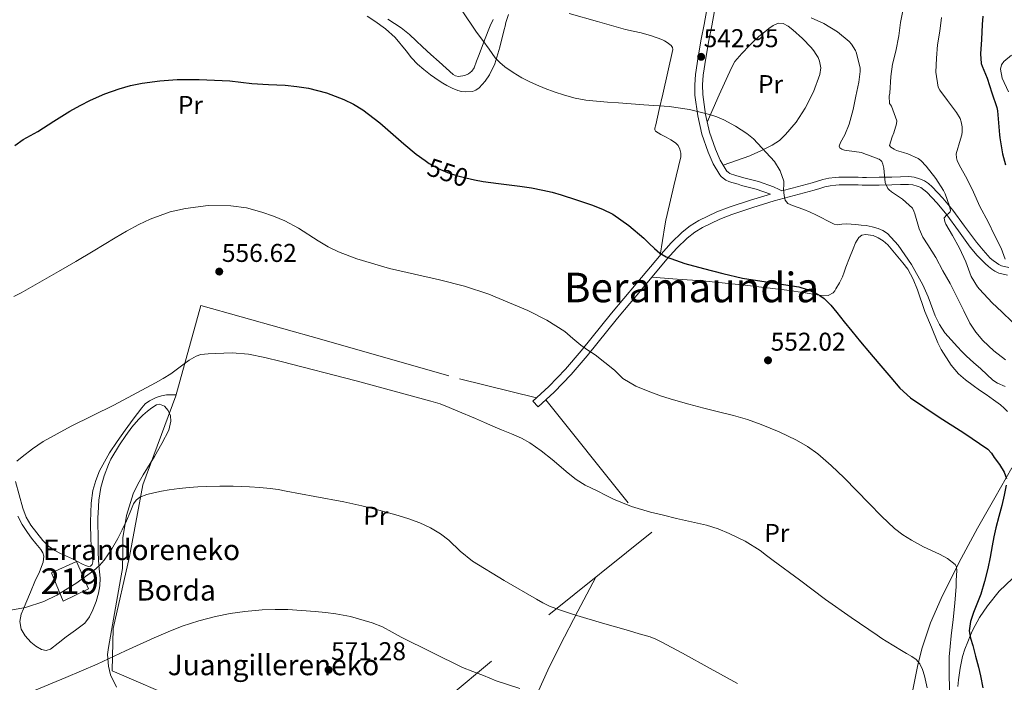
# Model space of a CAD drawing. Units: metres. Extents: x 586719 to 593584, y 4747486 to 4752202.
# Drawn here: x 589485 to 589868, y 4750660 to 4750918 of the extents above; entities that cross this region are included whole.
import ezdxf
from ezdxf.enums import TextEntityAlignment as Align

# ---------------------------------------------------------------- set-up
doc = ezdxf.new("R2010")
doc.units = ezdxf.units.M
doc.header["$MEASUREMENT"] = 0
for name, pattern in [('DGN Style 2', [85.6456, 51.38736, -34.25824]), ('DGN Style 3', [119.90384, 85.6456, -34.25824]), ('DGN Style 5', [59.95192, 25.69368, -34.25824])]:
    doc.linetypes.add(name, pattern=pattern)
for name, color, linetype, lineweight in [('Nivel 15', 7, 'Continuous', 0), ('Nivel 20', 7, 'Continuous', 0), ('Nivel 21', 7, 'Continuous', 0), ('Nivel 22', 7, 'Continuous', 0), ('Nivel 35', 7, 'Continuous', 0), ('Nivel 36', 7, 'Continuous', 0), ('Nivel 37', 7, 'Continuous', 0), ('Nivel 4', 7, 'Continuous', 0), ('Nivel 41', 7, 'Continuous', 0), ('Nivel 44', 7, 'Continuous', 0), ('Nivel 45', 7, 'Continuous', 0), ('Nivel 48', 7, 'Continuous', 0), ('Nivel 5', 7, 'Continuous', 0), ('Nivel 52', 7, 'Continuous', 0), ('Nivel 57', 7, 'Continuous', 0), ('Nivel 7', 7, 'Continuous', 0)]:
    doc.layers.add(name, color=color, linetype=linetype, lineweight=lineweight)
doc.styles.add('Style-Arial', font='txt')
doc.styles.add('Style-Arial Narrow', font='txt')
doc.styles.add('Style-Helvetica-Narrow-Oblique', font='txt')
doc.styles.add('Style-Times New Roman', font='txt')

# ---------------------------------------------------------------- blocks, each defined once
blk = doc.blocks.new('5PATER')
at = {"layer": 'Nivel 7', "linetype": 'Continuous', "lineweight": 0}
h = blk.add_hatch(color=51, dxfattribs=at)
edge = h.paths.add_edge_path()
edge.add_ellipse((0, 0), major_axis=(-1.1, -1.11), ratio=0.999422, start_angle=0, end_angle=360)

msp = doc.modelspace()

# ---------------------------------------------------------------- linework, layer by layer
at = {"layer": 'Nivel 15', "color": 51, "linetype": 'Continuous', "lineweight": 13}
msp.add_polyline3d([(589497.33, 4750702.79, 568.87), (589507.04, 4750707.2, 569.03), (589511.74, 4750696.61, 569.03), (589501.92, 4750691.75, 569.03), (589497.33, 4750702.79, 568.87)], dxfattribs=at)
at = {"layer": 'Nivel 20', "color": 7, "linetype": 'DGN Style 2', "lineweight": 0}
msp.add_polyline3d([(589689.7, 4750770.16, 557.68), (589731.04, 4750718.64, 560.31), (589668.64, 4750668.48, 568.34), (589652.11, 4750654.63, 570.29), (589646.12, 4750651.54, 571.28), (589609.71, 4750641.87, 574.02), (589603.68, 4750641.84, 574.45), (589598.08, 4750642.13, 574.39), (589582.57, 4750643.78, 574.34), (589570.51, 4750646.32, 573.84), (589548.14, 4750652.96, 573.11), (589521, 4750664.66, 570.64), (589521.31, 4750681.11, 569.35), (589527.79, 4750709.2, 566.39), (589532.96, 4750737.04, 564.42), (589545.73, 4750771.73, 561.46), (589555.45, 4750806.96, 558.37), (589602.62, 4750793.68, 558.9), (589656.11, 4750778.35, 558.28), (589686.09, 4750770.91, 557.78)], dxfattribs=at)
at = {"layer": 'Nivel 21', "color": 7, "linetype": 'Continuous', "lineweight": 0}
for points in [[(589777.19, 4750850.32, 545.16), (589771.66, 4750852.22, 545.66), (589765.95, 4750853.68, 546.08), (589764.59, 4750854.09, 546.07), (589763.23, 4750854.49, 546.02), (589762.09, 4750854.82, 546.02), (589760.94, 4750855.15, 546.02), (589759.81, 4750855.7, 545.98), (589758.77, 4750856.46, 545.94), (589758.06, 4750857.1, 545.9), (589757.46, 4750857.84, 545.86), (589754.92, 4750862.1, 545.78), (589752.91, 4750866.61, 545.67), (589750.53, 4750873.58, 544.98), (589748.86, 4750880.72, 544.23), (589747.81, 4750888.81, 543.66), (589747.71, 4750892.87, 543.38), (589748.03, 4750896.89, 543.11), (589749.09, 4750903.76, 542.67), (589750.27, 4750910.6, 542.21), (589751.36, 4750916.37, 541.6), (589752.43, 4750922.12, 540.82)], [(589869.47, 4750818.69, 530.16), (589866.09, 4750819.51, 530.61), (589864.55, 4750820.28, 530.86), (589863.39, 4750821.07, 531.11), (589862.04, 4750822.06, 531.4), (589860.68, 4750823.22, 531.67), (589857.67, 4750826.39, 532.06), (589854.94, 4750829.68, 532.47), (589850.3, 4750836.03, 533.78), (589845.79, 4750842.23, 535.09), (589842.03, 4750846.72, 536.1), (589838.06, 4750850.98, 537.11), (589836.91, 4750852, 537.51), (589835.68, 4750852.82, 537.88), (589835.05, 4750853.12, 537.96), (589834.28, 4750853.38, 538.04), (589832.55, 4750853.87, 538.26), (589830.94, 4750854.07, 538.48), (589827.8, 4750854, 538.87), (589824.44, 4750853.92, 539.3), (589819.53, 4750853.82, 540.1), (589812.84, 4750853.79, 541.43), (589811.26, 4750853.85, 541.8), (589810.25, 4750853.86, 542.02), (589809.18, 4750853.87, 542.2), (589807.16, 4750853.9, 542.34), (589805.23, 4750853.93, 542.45), (589803.95, 4750853.89, 542.56), (589802.66, 4750853.78, 542.69), (589800.44, 4750853.5, 542.98), (589798.33, 4750853.05, 543.28)], [(589798.33, 4750853.05, 543.28), (589796.35, 4750852.45, 543.58), (589794.21, 4750851.8, 543.88), (589786.39, 4750849.69, 544.51), (589778.66, 4750847.62, 545.06), (589770.34, 4750845.11, 546.3), (589762.12, 4750842.33, 547.51), (589757.47, 4750840.58, 547.91), (589750.75, 4750837.32, 548.35), (589747.7, 4750835.4, 548.6), (589744.82, 4750833.18, 548.95), (589740.7, 4750829.25, 549.6), (589736.89, 4750824.95, 550.24), (589727.28, 4750813.46, 551.81), (589717.65, 4750801.98, 553.35), (589705.84, 4750787.33, 555.24), (589699.67, 4750780.06, 556.13), (589692.99, 4750773.22, 556.95), (589689.87, 4750770.32, 557.29), (589686.8, 4750767.46, 557.64)]]:
    msp.add_polyline3d(points, dxfattribs=at)
at = {"layer": 'Nivel 21', "color": 7, "linetype": 'DGN Style 3', "lineweight": 0}
for points in [[(589755.44, 4750921.69, 540.82), (589754.35, 4750915.81, 541.6), (589753.26, 4750910.06, 542.21), (589752.09, 4750903.27, 542.67), (589751.05, 4750896.54, 543.11), (589750.75, 4750892.78, 543.38), (589750.85, 4750889.05, 543.66), (589751.85, 4750881.26, 544.23), (589753.45, 4750874.41, 544.98), (589755.74, 4750867.72, 545.67), (589757.62, 4750863.5, 545.78), (589759.95, 4750859.58, 545.86), (589760.26, 4750859.2, 545.9), (589760.69, 4750858.82, 545.94)], [(589760.69, 4750858.82, 545.94), (589761.38, 4750858.31, 545.98), (589762.03, 4750858, 546.02), (589762.93, 4750857.74, 546.02), (589764.09, 4750857.41, 546.02), (589765.46, 4750856.99, 546.07), (589766.77, 4750856.6, 546.08), (589772.53, 4750855.13, 545.66), (589778.35, 4750853.12, 545.16), (589780.57, 4750852.05, 545.01), (589781.63, 4750851.53, 544.94), (589785.61, 4750852.6, 544.51), (589793.38, 4750854.69, 543.88), (589795.48, 4750855.33, 543.58), (589797.58, 4750855.97, 543.28), (589799.94, 4750856.46, 542.98), (589802.34, 4750856.77, 542.69), (589803.77, 4750856.89, 542.56), (589805.2, 4750856.94, 542.45), (589807.21, 4750856.91, 542.34), (589809.22, 4750856.88, 542.2), (589810.28, 4750856.87, 542.02), (589811.33, 4750856.86, 541.8), (589812.96, 4750856.8, 541.43), (589814.59, 4750856.75, 541.08), (589819.47, 4750856.82, 540.1), (589824.37, 4750856.92, 539.3), (589827.73, 4750857.01, 538.87), (589831.09, 4750857.08, 538.48), (589833.15, 4750856.83, 538.26), (589835.18, 4750856.25, 538.04), (589836.2, 4750855.9, 537.96), (589837.17, 4750855.44, 537.88), (589838.75, 4750854.38, 537.51), (589840.16, 4750853.13, 537.11), (589844.29, 4750848.71, 536.1), (589848.16, 4750844.08, 535.09), (589852.73, 4750837.8, 533.78), (589857.31, 4750831.53, 532.47), (589859.92, 4750828.39, 532.06), (589862.75, 4750825.4, 531.67), (589863.9, 4750824.42, 531.4), (589865.12, 4750823.53, 531.11), (589866.08, 4750822.88, 530.86), (589867.13, 4750822.35, 530.61), (589869.92, 4750821.67, 530.16)], [(589686.8, 4750767.46, 557.64), (589684.75, 4750769.66, 557.64), (589687.82, 4750772.52, 557.29), (589690.89, 4750775.38, 556.95), (589697.45, 4750782.09, 556.13), (589703.53, 4750789.25, 555.24), (589715.33, 4750803.89, 553.35), (589724.97, 4750815.39, 551.81), (589734.61, 4750826.91, 550.24), (589738.53, 4750831.34, 549.6), (589742.86, 4750835.47, 548.95), (589745.98, 4750837.87, 548.6), (589749.28, 4750839.95, 548.35), (589756.28, 4750843.34, 547.91), (589761.1, 4750845.17, 547.51), (589769.42, 4750847.97, 546.3), (589777.19, 4750850.32, 545.16)]]:
    msp.add_polyline3d(points, dxfattribs=at)
at = {"layer": 'Nivel 22', "color": 30, "linetype": 'DGN Style 5', "lineweight": 30, "elevation": 550, "flags": 128}
msp.add_lwpolyline([(589642.77, 4750863.36), (589644.4, 4750862.2), (589647.83, 4750860.27), (589651.44, 4750858.73), (589655, 4750857.54), (589658.61, 4750856.57), (589661.94, 4750855.83)], dxfattribs=at)
at = {"layer": 'Nivel 35', "color": 92, "linetype": 'DGN Style 3', "lineweight": 0}
for points in [[(589669.31, 4750918.28, 548.21), (589668.1, 4750915.76, 548.47), (589665.92, 4750910.22, 549.2), (589663.76, 4750904.67, 549.92), (589662.81, 4750902.08, 550.18), (589661.86, 4750899.49, 550.42), (589660.95, 4750898.15, 550.57), (589659.63, 4750897.1, 550.66), (589658.18, 4750896.4, 550.65), (589655.74, 4750896.09, 550.54), (589654.61, 4750896.34, 550.48), (589653.65, 4750896.91, 550.44), (589650.98, 4750899.35, 550.33), (589648.31, 4750901.79, 550.28), (589645.05, 4750904.68, 550.38), (589641.79, 4750907.58, 550.52), (589639.24, 4750909.98, 550.54), (589636.72, 4750912.4, 550.55), (589633.5, 4750914.98, 550.55), (589628.32, 4750918.45, 550.5)], [(589867.05, 4750900.6, 527.18), (589867.95, 4750901.95, 526.95), (589870.97, 4750904.35, 526.39)], [(589869.77, 4750890.06, 528.58), (589867.33, 4750895.44, 527.86), (589866.74, 4750898.9, 527.41), (589867.05, 4750900.6, 527.18)], [(589484.29, 4750724.9, 565.83), (589485.99, 4750721.6, 566.43), (589488.01, 4750718.47, 566.9), (589489.63, 4750716.34, 567.05), (589491.28, 4750714.23, 567.19), (589493.25, 4750711.86, 567.34), (589494.05, 4750710.64, 567.42), (589494.41, 4750709.35, 567.49), (589494.12, 4750706.91, 567.7), (589492.66, 4750703.19, 568.15), (589490.94, 4750699.49, 568.53), (589489.19, 4750695.25, 568.57), (589487.44, 4750691.01, 568.63), (589486.53, 4750688.85, 568.85), (589485.61, 4750686.69, 569.11), (589485.06, 4750683.84, 569.5), (589485.6, 4750680.95, 569.84), (589487.16, 4750678.24, 570.06), (589489.36, 4750675.86, 570.24), (589491.34, 4750674.23, 570.4), (589493.5, 4750673.03, 570.5), (589495.27, 4750672.61, 570.48), (589496.96, 4750673.04, 570.44), (589500.01, 4750675.49, 570.4), (589503.04, 4750677.96, 570.34), (589506.72, 4750680.54, 570.24), (589510.35, 4750683.28, 570.15), (589512.19, 4750685.64, 570.08), (589513.5, 4750688.4, 570.02), (589514.79, 4750691.6, 570.04), (589515.71, 4750694.88, 570.02), (589516.15, 4750697.82, 569.74), (589516.25, 4750700.76, 569.41), (589515.84, 4750705.7, 569.01), (589515.5, 4750710.64, 568.61), (589515.48, 4750716.62, 568.11), (589515.47, 4750722.59, 567.56), (589515.47, 4750724.32, 567.32), (589515.49, 4750726.05, 567.06), (589515.79, 4750731.05, 566.47), (589516.59, 4750736.05, 565.96), (589517.86, 4750740.59, 565.55), (589519.57, 4750744.99, 565.19), (589520.46, 4750747.04, 565.04), (589523.82, 4750752.71, 564.57), (589526.32, 4750756.31, 564.31), (589528.68, 4750759.5, 564.24), (589531.23, 4750762.56, 564.24), (589532.91, 4750764.19, 564.23), (589534.7, 4750765.71, 564.23), (589536.46, 4750767.12, 564.3), (589538.25, 4750768.27, 564.47), (589539.42, 4750768.46, 564.62), (589541.33, 4750767.66, 564.89), (589542.81, 4750766.08, 565.12), (589543.69, 4750763.9, 565.34), (589543.85, 4750761.93, 565.53), (589543.06, 4750758.41, 565.84)], [(589543.06, 4750758.41, 565.84), (589540.35, 4750753.14, 566.25), (589537.42, 4750748.15, 566.6), (589533.09, 4750740.97, 566.92), (589530.94, 4750737.36, 567.06), (589529.15, 4750733.52, 567.27), (589526.58, 4750725.09, 567.9), (589525.18, 4750716.47, 568.64), (589525.2, 4750710.49, 569.3), (589524.99, 4750704.55, 569.91), (589524.22, 4750700.16, 570.15), (589523.45, 4750695.78, 570.36), (589521.48, 4750684.74, 571.02), (589519.52, 4750673.7, 571.83), (589519.22, 4750671.07, 572.07), (589519.51, 4750666.52, 572.6), (589520.38, 4750663.16, 573.05), (589522.71, 4750658.25, 573.78)]]:
    msp.add_polyline3d(points, dxfattribs=at)
at = {"layer": 'Nivel 36', "color": 92, "linetype": 'Continuous', "lineweight": 0}
for points in [[(589620.22, 4750919.54, 547.17), (589623.27, 4750917.68, 547.14), (589627.37, 4750914.67, 547.11), (589631.17, 4750911.31, 547.08), (589635.43, 4750906.01, 546.97), (589637.47, 4750903.29, 546.91), (589639.81, 4750900.85, 546.88), (589642.33, 4750898.76, 546.88), (589644.93, 4750896.78, 546.88), (589646.55, 4750895.6, 546.88), (589648.19, 4750894.45, 546.88), (589649.71, 4750893.46, 546.86), (589651.26, 4750892.53, 546.84), (589653.36, 4750891.5, 546.82), (589655.55, 4750890.64, 546.8), (589656.99, 4750890.24, 546.79), (589658.45, 4750890.05, 546.74), (589661.21, 4750890.18, 546.39), (589662.55, 4750890.69, 546.15), (589663.81, 4750891.63, 545.96), (589666.18, 4750894.3, 545.64), (589667.81, 4750896.68, 545.37), (589669.91, 4750900.94, 544.92), (589671.9, 4750907.54, 544.29), (589673.55, 4750914.33, 543.75), (589673.89, 4750915.69, 543.69), (589674.23, 4750917.04, 543.62), (589675.19, 4750920.16, 543.28)], [(589698.83, 4750920.65, 542.72), (589709.81, 4750917.48, 542.91), (589720.79, 4750914.32, 543.11), (589723.81, 4750913.66, 543.13), (589726.87, 4750913.07, 543.12), (589730.91, 4750911.91, 543.07), (589734.9, 4750910.51, 543.01), (589735.98, 4750910.02, 543.01), (589737.01, 4750909.36, 543.01), (589738.59, 4750908.13, 543.02), (589739.12, 4750907.4, 543.04), (589739.22, 4750906.59, 543.08), (589737.27, 4750897.9, 543.58), (589735.28, 4750889.21, 544.08), (589733.9, 4750883.21, 544.44), (589732.53, 4750877.2, 544.79), (589732.18, 4750875.93, 545.12), (589732.17, 4750875.33, 545.34), (589732.48, 4750874.83, 545.44), (589734.52, 4750873.52, 545.51), (589736.58, 4750872.45, 545.57), (589738.39, 4750871.38, 545.64), (589740.21, 4750870.29, 545.7), (589741.22, 4750869.22, 545.73), (589741.89, 4750867.82, 545.76), (589742.35, 4750866.28, 545.85), (589742.35, 4750864.75, 545.97), (589739.63, 4750853.54, 546.89), (589736.93, 4750842.32, 548.08), (589736.47, 4750840.12, 548.42), (589736.06, 4750837.92, 548.77), (589735.18, 4750832.23, 549.53), (589734.29, 4750826.54, 550.3)], [(589752.55, 4750878.26, 544.56), (589757.26, 4750888.87, 543.78), (589761.97, 4750899.47, 543.01), (589763.34, 4750901.88, 542.79), (589766.05, 4750905.09, 542.38), (589769.03, 4750908.09, 541.94), (589770.83, 4750909.92, 541.62), (589772.72, 4750911.66, 541.35), (589773.85, 4750912.6, 541.31), (589774.99, 4750913.52, 541.3), (589776.61, 4750914.75, 541.24), (589778.27, 4750915.93, 541.17), (589780.19, 4750916.82, 541.11), (589782.15, 4750916.75, 541.06), (589784.06, 4750915.62, 541.04), (589785.86, 4750914.19, 541.08), (589789.61, 4750910.93, 541.24), (589793.07, 4750907.42, 541.38), (589794.08, 4750906.09, 541.39), (589794.99, 4750904.68, 541.4), (589795.73, 4750903.41, 541.4), (589796.32, 4750902.08, 541.4), (589796.75, 4750899.46, 541.38), (589796.35, 4750896.83, 541.44), (589793.96, 4750890.13, 542), (589790.66, 4750883.71, 542.64), (589787.16, 4750878.35, 543.16), (589783.07, 4750873.45, 543.65), (589780.64, 4750871.17, 543.8), (589777.9, 4750869.36, 543.92), (589775.52, 4750868.19, 544.08), (589773.14, 4750867.05, 544.28), (589771.15, 4750866.08, 544.48), (589769.14, 4750865.2, 544.69), (589763.98, 4750863.34, 545.26), (589758.81, 4750861.49, 545.82)], [(589843.65, 4750789.76, 546.78), (589842.37, 4750792.32, 546.53), (589839.82, 4750798.43, 546.34), (589837.29, 4750804.56, 546.28), (589834.36, 4750813.01, 545.92), (589832.75, 4750817.17, 545.75), (589830.62, 4750821.1, 545.59), (589828.72, 4750823.54, 545.5), (589826.69, 4750825.87, 545.43), (589824.77, 4750828.18, 545.39), (589822.85, 4750830.48, 545.38), (589822.01, 4750831.33, 545.38), (589821.07, 4750832.11, 545.38), (589819.15, 4750833.3, 545.38), (589817.12, 4750834.14, 545.4), (589814.2, 4750834.59, 545.7), (589812.76, 4750834.26, 545.94), (589811.58, 4750833.39, 546.12), (589810.28, 4750831.26, 546.33), (589809.36, 4750829.02, 546.52), (589807.88, 4750825.41, 546.69), (589806.45, 4750821.79, 546.92), (589805.81, 4750819.92, 547.2), (589805.17, 4750818.05, 547.51), (589804.01, 4750815.68, 547.8), (589802.67, 4750813.39, 548.1), (589802.19, 4750812.57, 548.23), (589801.55, 4750811.82, 548.37), (589799.69, 4750810.82, 548.78), (589797.68, 4750810.69, 549.09), (589790.65, 4750811.78, 549.31), (589783.6, 4750812.85, 549.44), (589767.2, 4750814.84, 550.06), (589750.77, 4750816.48, 550.63), (589740.88, 4750817.19, 550.92), (589730.99, 4750817.9, 551.2)], [(589869.42, 4750765.66, 548.02), (589868.11, 4750766.96, 548.03), (589866.75, 4750768.19, 548.05), (589863.94, 4750770.23, 548.04), (589861.09, 4750772.21, 548.04), (589858.57, 4750773.97, 548.04), (589856.05, 4750775.74, 548.04), (589853.13, 4750777.93, 548.02), (589850.37, 4750780.33, 547.86), (589847.51, 4750783.64, 547.46), (589843.65, 4750789.76, 546.78)], [(589545.84, 4750772.13, 561.42), (589543.99, 4750772.15, 560.85), (589542.14, 4750772.18, 560.28), (589540.16, 4750771.79, 560.04), (589538.17, 4750771.03, 560.12), (589536.79, 4750770.46, 560.12), (589535.47, 4750769.76, 560.12), (589533.84, 4750768.56, 560.07), (589532.48, 4750767.11, 560.02), (589530.84, 4750764.89, 560.01), (589529.21, 4750762.67, 560.05), (589526.05, 4750758.33, 560.26), (589522.91, 4750753.97, 560.56), (589519.92, 4750749.54, 560.95), (589516.11, 4750742.48, 561.58), (589514.64, 4750738.74, 561.89), (589513.52, 4750734.87, 562.18), (589512.75, 4750729.99, 562.48), (589512.54, 4750722.63, 562.86), (589512.72, 4750715.28, 563.28), (589513.14, 4750711.16, 563.78), (589513.47, 4750707.06, 564.31), (589513.22, 4750706.1, 564.36), (589512.56, 4750705.4, 564.37), (589511.8, 4750705.25, 564.36), (589510.61, 4750705.63, 564.32), (589509.47, 4750706.23, 564.26), (589507.48, 4750707.25, 564.09), (589505.49, 4750708.24, 563.88), (589504.33, 4750708.76, 563.73), (589503.18, 4750709.27, 563.57), (589500.94, 4750710.33, 563.21), (589498.73, 4750711.46, 562.9), (589496.23, 4750713.19, 562.72), (589494.01, 4750715.4, 562.58), (589489.3, 4750721.32, 562.15), (589487.47, 4750724.52, 561.92), (589486.17, 4750727.94, 561.65), (589483.33, 4750738.33, 560.46)], [(589832.46, 4750656.62, 561.42), (589834.56, 4750667.01, 560.32), (589836.21, 4750673.66, 559.43), (589839.52, 4750683.38, 557.77), (589843.65, 4750692.85, 556.28), (589850.46, 4750706.65, 554.89), (589857.71, 4750720.16, 553.6), (589864.44, 4750731.97, 552.02), (589871.15, 4750743.73, 549.94)], [(589709.18, 4750701.07, 563.12), (589702.26, 4750687.84, 564.5), (589695.34, 4750674.61, 565.88), (589690.54, 4750664.96, 567.12), (589683.86, 4750650.31, 569.61)], [(589850.05, 4750658.57, 553.04), (589850.33, 4750661.17, 552.85), (589850.97, 4750665.71, 552.44), (589851.95, 4750670.19, 551.92), (589852.88, 4750673.09, 551.44), (589853.95, 4750675.9, 550.79), (589854.9, 4750678.27, 550.13), (589855.93, 4750680.59, 549.48), (589858.57, 4750685.38, 548.15), (589861.69, 4750689.97, 546.85), (589866.22, 4750695.66, 545.36), (589871.41, 4750700.67, 543.78)]]:
    msp.add_polyline3d(points, dxfattribs=at)
at = {"layer": 'Nivel 4', "color": 30, "linetype": 'Continuous', "lineweight": 30, "flags": 128}
for points, elevation in [([(589859.86, 4750919.5), (589859.52, 4750916.34), (589859.35, 4750910.54), (589858.87, 4750904.84), (589859.16, 4750901.13), (589859.62, 4750900.15), (589861.48, 4750895.46), (589863.31, 4750889.72), (589865.3, 4750883.96), (589865.55, 4750882.74), (589865.81, 4750879.58), (589866.26, 4750873.35), (589866.51, 4750872.14), (589867.46, 4750865.9), (589868.67, 4750861.72)], 525), ([(589483.07, 4750869.24), (589486.39, 4750871.48), (589489.21, 4750873.1), (589492.05, 4750874.68), (589498.3, 4750878.62), (589504.56, 4750882.56), (589508.54, 4750884.81), (589512.61, 4750886.89), (589518.07, 4750889.29), (589523.7, 4750891.28), (589528.17, 4750892.52), (589532.72, 4750893.44), (589539.48, 4750894.38), (589546.26, 4750894.86), (589550.57, 4750894.92), (589554.88, 4750894.86), (589560.85, 4750894.67), (589566.82, 4750894.33), (589571.07, 4750893.83), (589575.31, 4750893.31), (589581.81, 4750892.98), (589588.32, 4750892.7), (589592.88, 4750892.23), (589597.41, 4750891.5), (589604.39, 4750889.71), (589611.17, 4750887.15), (589614.95, 4750885.29), (589618.53, 4750883.1), (589625.16, 4750878.08), (589634.52, 4750869.81), (589639.31, 4750865.82), (589642.77, 4750863.36)], 550), ([(589661.94, 4750855.83), (589662, 4750855.82), (589665.41, 4750855.21), (589668.36, 4750854.81), (589671.31, 4750854.43), (589675.47, 4750853.92), (589679.63, 4750853.4), (589684.13, 4750852.73), (589688.59, 4750851.88), (589692.21, 4750851), (589695.78, 4750849.98), (589701.71, 4750848.1), (589707.59, 4750846.08), (589711.8, 4750844.47), (589715.86, 4750842.46), (589722.12, 4750838.05), (589727.91, 4750833.07), (589729.95, 4750831.1), (589732, 4750829.13), (589734.18, 4750827.31), (589736.61, 4750825.87), (589743.8, 4750823.3), (589751.12, 4750821.28), (589758.67, 4750819.32), (589766.24, 4750817.51), (589777.21, 4750815.8), (589788.21, 4750814.12), (589791.47, 4750813.14), (589794.63, 4750811.79), (589796.46, 4750810.84), (589798.1, 4750809.63), (589800.66, 4750806.99), (589803.03, 4750804.2), (589805.91, 4750800.55), (589808.82, 4750796.92), (589812.26, 4750792.75), (589815.77, 4750788.56), (589819.3, 4750784.38), (589821.64, 4750781.61), (589824, 4750778.86), (589827.59, 4750774.67), (589831.63, 4750770.97), (589837.22, 4750767.16), (589842.85, 4750763.43), (589852.38, 4750757.27), (589861.83, 4750750.92), (589863.16, 4750749.46), (589864.27, 4750747.77), (589866.29, 4750745.01), (589868.16, 4750742.01), (589869.01, 4750739.51)], 550), ([(589868.96, 4750736.99), (589868.13, 4750733.03), (589867.19, 4750729.08), (589866.03, 4750724.69), (589864.91, 4750720.3), (589864.14, 4750716.82), (589863.42, 4750713.32), (589862.63, 4750708.94), (589861.81, 4750704.56), (589860.51, 4750699.48), (589859.07, 4750694.46), (589856.26, 4750687.36), (589855, 4750683.82), (589854.54, 4750680.24), (589855.05, 4750677.38), (589855.89, 4750674.52), (589856.99, 4750670.32), (589858.09, 4750666.12), (589858.53, 4750664.43), (589858.96, 4750662.73), (589859.82, 4750658.02)], 550)]:
    msp.add_lwpolyline(points, dxfattribs=dict(at, elevation=elevation))
at = {"layer": 'Nivel 5', "color": 30, "linetype": 'Continuous', "lineweight": 0, "flags": 128}
for points, elevation in [([(589828.95, 4750922.95), (589827.84, 4750917.06), (589827.17, 4750911.88), (589825.97, 4750905.98), (589824.63, 4750900.87), (589824.02, 4750896.07), (589823.6, 4750889.61), (589823.33, 4750888.46), (589823.57, 4750885.62), (589824.23, 4750884.5), (589826.4, 4750878.78), (589826.24, 4750877.67), (589825.2, 4750874.14), (589824.51, 4750872.62), (589823.54, 4750869.27), (589824.03, 4750868.57), (589825.27, 4750867.77), (589826.27, 4750867.3), (589828.9, 4750866.47), (589830.58, 4750865.98), (589834.69, 4750864.15), (589835.68, 4750863.35), (589837.78, 4750861.14), (589841.49, 4750856.3), (589844.55, 4750851.72), (589845.2, 4750850.34), (589846.91, 4750845.62), (589847.25, 4750843.93), (589847.11, 4750843.42), (589846.5, 4750842.78), (589845.76, 4750842.22), (589844.83, 4750841.1), (589844.85, 4750840.12), (589845.12, 4750839.24), (589845.41, 4750838.62), (589847.97, 4750834.1), (589850.77, 4750829.26), (589853.22, 4750823.85)], 535), ([(589656.96, 4750922.03), (589662.77, 4750913.35), (589665.27, 4750910.06), (589667.76, 4750906.76), (589668.87, 4750905.08), (589670, 4750903.4), (589671.8, 4750901.48), (589673.86, 4750899.82), (589677.06, 4750897.58), (589680.4, 4750895.59), (589683.23, 4750894.14), (589686.11, 4750892.81), (589689.53, 4750891.43), (589692.98, 4750890.14), (589697.04, 4750888.74), (589701.19, 4750887.61), (589705.32, 4750886.86), (589709.49, 4750886.43), (589713.76, 4750886.12), (589718.03, 4750885.82), (589727.87, 4750885.09), (589737.7, 4750884.35), (589745.61, 4750883.22), (589753.43, 4750881.32), (589756.26, 4750880.36), (589758.99, 4750879.15), (589763.6, 4750876.71), (589768, 4750873.9), (589770.53, 4750871.85), (589778.74, 4750862.92), (589781.01, 4750859.29), (589782.39, 4750855.26), (589782.4, 4750853.75), (589782.31, 4750852.25), (589782.39, 4750850.97), (589782.53, 4750849.69), (589782.93, 4750847.94), (589783.97, 4750846.62), (589785.78, 4750845.82), (589787.62, 4750845.16), (589790.17, 4750844.28), (589792.69, 4750843.31), (589794.84, 4750842.25), (589796.96, 4750841.16), (589799.39, 4750839.86), (589801.91, 4750838.6), (589803.09, 4750838.36), (589804.92, 4750838.56), (589806.75, 4750838.71), (589808.59, 4750838.55), (589810.42, 4750838.39), (589812.43, 4750838.22), (589814.45, 4750838.04), (589816.78, 4750837.58), (589819.06, 4750836.84), (589820.97, 4750836.11), (589822.69, 4750834.97), (589826.94, 4750830.38), (589832.03, 4750822.87), (589836.45, 4750814.92), (589838.59, 4750810.22), (589841.33, 4750802.94), (589842.97, 4750799.48), (589845.07, 4750796.28), (589847.47, 4750793.49), (589849.97, 4750790.79), (589851.7, 4750788.95), (589853.47, 4750787.15), (589856.23, 4750784.69), (589859.04, 4750782.3), (589861.37, 4750780.06), (589863.7, 4750777.82), (589865.48, 4750776.62), (589868.49, 4750775.31)], 545), ([(589793.03, 4750918.95), (589797.97, 4750916.73), (589803.3, 4750913.4), (589807.78, 4750909.7), (589808.68, 4750908.66), (589810.23, 4750906.15), (589810.64, 4750905.19), (589812.05, 4750899.34), (589812.08, 4750898.04), (589811.59, 4750893.86), (589810.45, 4750888.44), (589809.35, 4750883.26), (589807.84, 4750877.56), (589806.15, 4750873.35), (589804.48, 4750870.39), (589803.97, 4750868.97), (589804.13, 4750868.28), (589804.9, 4750867.75), (589805.94, 4750867.43), (589806.88, 4750867.32), (589812.63, 4750866.46), (589813.55, 4750866.15), (589818.5, 4750864.3), (589818.91, 4750863.98), (589819.46, 4750863.85), (589820.08, 4750863.42), (589820.47, 4750862.97), (589820.9, 4750861.98), (589821.19, 4750860.86), (589821.25, 4750860.34), (589821.87, 4750854.84), (589822.08, 4750854.12), (589822.87, 4750852.46), (589823.33, 4750851.94), (589824.32, 4750851.22), (589828.51, 4750848.34), (589832.48, 4750844.78), (589832.99, 4750843.67), (589833.31, 4750842.57), (589834.99, 4750836.7), (589836.5, 4750833.56), (589838.48, 4750830.5), (589841.55, 4750825.54), (589844.32, 4750820.44), (589847.17, 4750815.51), (589849.67, 4750810.27), (589852.47, 4750804.81), (589854.82, 4750799.99), (589857.06, 4750796.55), (589859.89, 4750793.31), (589864.08, 4750789.27), (589868.63, 4750785.72)], 540), ([(589843.78, 4750919.1), (589843.08, 4750913.78), (589842.15, 4750908.36), (589841.75, 4750903.27), (589841.6, 4750897.77), (589842.45, 4750891.98), (589843.15, 4750890.78), (589846.05, 4750886.68), (589849.62, 4750882.06), (589850.98, 4750879.69), (589851.46, 4750878.39), (589851.83, 4750876.46), (589851.83, 4750874.55), (589851.67, 4750873.37), (589851.17, 4750871.72), (589849.41, 4750865.98), (589849.52, 4750864.42), (589849.83, 4750863.4), (589850.67, 4750861.69), (589853.68, 4750856.06), (589856.16, 4750851.03), (589858.71, 4750845.51), (589861.89, 4750839.45), (589864.39, 4750834.3), (589866.96, 4750829.24), (589868.48, 4750824.98)], 530), ([(589482.72, 4750810.36), (589485.6, 4750811.85), (589500.11, 4750820.19), (589506.83, 4750824.1), (589513.54, 4750828.01), (589522.13, 4750833.22), (589526.53, 4750835.83), (589531.3, 4750838.43), (589535.77, 4750840.54), (589543.62, 4750843.34), (589549.51, 4750844.73), (589558.34, 4750845.79), (589567.17, 4750845.74), (589573.22, 4750844.9), (589579.27, 4750843.28), (589583.79, 4750841.68), (589588.15, 4750839.85), (589593.48, 4750836.99), (589601.17, 4750832.1), (589605.06, 4750829.77), (589609.11, 4750827.76), (589616.16, 4750825.04), (589628.89, 4750821.37), (589648.4, 4750816.9), (589658.08, 4750814.4), (589667.55, 4750811.28), (589682.81, 4750804.97), (589690.15, 4750801.22), (589697.19, 4750796.83), (589700.3, 4750794.12), (589703.38, 4750791.4), (589706.14, 4750789.53), (589708.9, 4750787.64), (589712.69, 4750784.74), (589716.42, 4750781.76), (589718.08, 4750780.12), (589719.79, 4750778.51), (589724.83, 4750775.48), (589730.24, 4750773.23), (589734.83, 4750771.62), (589739.46, 4750770.17), (589745.35, 4750768.54), (589751.25, 4750766.96), (589756.99, 4750765.52), (589762.74, 4750764.09), (589768.19, 4750762.46), (589773.57, 4750760.59), (589780.56, 4750757.74), (589787.36, 4750754.44), (589791.63, 4750752.05), (589795.62, 4750749.21), (589800.85, 4750744.63), (589805.89, 4750739.87), (589815.55, 4750729.86), (589820.38, 4750724.84), (589825.46, 4750720.06), (589828.64, 4750717.64), (589832.06, 4750715.58), (589834.4, 4750714.29), (589836.74, 4750713), (589842.94, 4750710.03), (589846.02, 4750708.34), (589849.06, 4750706.03), (589849.64, 4750705.13), (589849.76, 4750703.54), (589849.6, 4750701.92), (589849.51, 4750699.74), (589849.39, 4750697.56), (589849.17, 4750694.31), (589848.9, 4750691.07), (589848.24, 4750684.66), (589847.57, 4750678.25), (589847.13, 4750674.16), (589846.75, 4750670.06), (589846.72, 4750662.43), (589847.05, 4750654.8)], 555), ([(589853.22, 4750823.85), (589855.35, 4750818.18), (589857.7, 4750814.2), (589858.56, 4750813.21), (589863.44, 4750807.94), (589867.17, 4750804.38), (589871.19, 4750800.57)], 535), ([(589483.84, 4750746.25), (589486, 4750747.97), (589489.99, 4750751.15), (589494.19, 4750754), (589505.04, 4750759.87), (589521.57, 4750768.1), (589537.86, 4750776.77), (589540.82, 4750778.54), (589543.76, 4750780.35), (589548.55, 4750783.87), (589550.98, 4750785.65), (589553.67, 4750787.2), (589555.5, 4750787.83), (589558.32, 4750788.14), (589561.17, 4750788.19), (589567.64, 4750788.44), (589574.07, 4750787.98), (589580.45, 4750786.61), (589586.79, 4750785.05), (589615.95, 4750777.63), (589644.98, 4750769.72), (589648.58, 4750768.59), (589652.1, 4750767.24), (589655.51, 4750765.8), (589662.38, 4750762.88), (589665.84, 4750761.4), (589669.16, 4750759.97), (589672.47, 4750758.52), (589676.41, 4750756.92), (589680.32, 4750755.24), (589683.48, 4750753.46), (589687.89, 4750750.26), (589692.21, 4750746.92), (589698.45, 4750741.67), (589701.61, 4750739.12), (589705.04, 4750736.99), (589707.49, 4750735.78), (589709.94, 4750734.59), (589712.99, 4750733.07), (589716.05, 4750731.56), (589723.12, 4750728.65), (589730.46, 4750726.48), (589735.56, 4750725.22), (589740.67, 4750724.01), (589746.49, 4750722.69), (589752.3, 4750721.36), (589756.78, 4750719.95), (589761.12, 4750718.11), (589767.32, 4750715.1), (589773.12, 4750711.47), (589775.7, 4750709.54), (589778.29, 4750707.61), (589788.44, 4750700.04), (589798.59, 4750692.46), (589808.57, 4750685.37), (589818.7, 4750678.51), (589820.47, 4750677.31), (589822.27, 4750676.16), (589825.23, 4750674.38), (589828.21, 4750672.64), (589830.18, 4750671.44), (589832.14, 4750670.24), (589833.89, 4750669.03), (589835.34, 4750667.45), (589836.41, 4750665.14), (589837.07, 4750662.72), (589837.65, 4750660.4), (589838.13, 4750658.06)], 560), ([(589476.97, 4750687.52), (589487.26, 4750689.33), (589494.43, 4750691.66), (589499.51, 4750694.11), (589506.79, 4750698.61), (589513.81, 4750703.76), (589516.02, 4750705.62), (589517.92, 4750707.74), (589520.74, 4750711.86), (589523.2, 4750716.16), (589524.9, 4750719.6), (589526.54, 4750723.07), (589527.93, 4750726.38), (589529.33, 4750729.69), (589530.33, 4750731.17), (589531.78, 4750732.24), (589534.44, 4750733.29), (589537.19, 4750733.98), (589540.19, 4750734.61), (589543.2, 4750735.15), (589547.06, 4750735.69), (589550.93, 4750736.09), (589554.26, 4750736.3), (589557.59, 4750736.43)], 565), ([(589557.59, 4750736.43), (589562.86, 4750736.54), (589568.13, 4750736.54), (589571.31, 4750736.45), (589574.48, 4750736.3), (589578.47, 4750736.06), (589582.45, 4750735.68), (589585.58, 4750735.23), (589588.69, 4750734.68), (589599.91, 4750732.59), (589611.1, 4750730.4), (589614.64, 4750729.65), (589618.18, 4750728.86), (589624.81, 4750727.23), (589631.41, 4750725.44), (589636.1, 4750723.96), (589640.72, 4750722.24), (589644.85, 4750720.35), (589648.77, 4750718.03), (589652, 4750715.49), (589656.45, 4750711.23), (589661.22, 4750707.39), (589673.6, 4750699.83), (589686.18, 4750692.57), (589688.65, 4750691.17), (589691.18, 4750689.87), (589693.67, 4750688.87), (589696.21, 4750688.01), (589698.98, 4750687.09), (589701.76, 4750686.22), (589711.83, 4750683.28), (589721.9, 4750680.35), (589726.11, 4750679.12), (589730.3, 4750677.88), (589732.53, 4750677.02), (589734.67, 4750675.93), (589738.85, 4750673.74), (589743.01, 4750671.5), (589753.69, 4750665.59), (589764.38, 4750659.68)], 565), ([(589490.7, 4750657.02), (589503.01, 4750662.04), (589515.15, 4750667.3), (589526.22, 4750672.39), (589537.29, 4750677.47), (589542.75, 4750679.82), (589548.27, 4750682.02), (589554.66, 4750684.12), (589561.18, 4750685.77), (589566.9, 4750686.94), (589572.67, 4750687.82), (589579.39, 4750688.4), (589584.4, 4750688.53), (589589.41, 4750688.48), (589594.67, 4750688.21), (589599.94, 4750687.82), (589604.01, 4750687.43), (589608.08, 4750686.86), (589613.78, 4750685.78), (589622.14, 4750683.39), (589626.15, 4750681.75), (589629.98, 4750679.77), (589633.49, 4750677.74), (589657.29, 4750666), (589661.41, 4750664.44), (589665.53, 4750662.89), (589668.01, 4750661.87), (589670.48, 4750660.81), (589679.61, 4750657.73)], 570)]:
    msp.add_lwpolyline(points, dxfattribs=dict(at, elevation=elevation))
at = {"layer": 'Nivel 52', "color": 1, "linetype": 'Continuous', "lineweight": 13}
msp.add_3dface([(589497.33, 4750702.79, 568.87), (589501.92, 4750691.75, 569.03), (589511.74, 4750696.61, 569.03), (589507.04, 4750707.2, 569.03)], dxfattribs=at)
at = {"layer": 'Nivel 57', "color": 92, "linetype": 'DGN Style 3', "lineweight": 0}
for points in [[(589628.32, 4750918.45, 550.5), (589633.5, 4750914.98, 550.55), (589636.72, 4750912.4, 550.55), (589639.24, 4750909.98, 550.54), (589641.79, 4750907.58, 550.52), (589645.05, 4750904.68, 550.38), (589648.31, 4750901.79, 550.28), (589650.98, 4750899.35, 550.33), (589653.65, 4750896.91, 550.44), (589654.61, 4750896.34, 550.48), (589655.74, 4750896.09, 550.54), (589658.18, 4750896.4, 550.65), (589659.63, 4750897.1, 550.66), (589660.95, 4750898.15, 550.57), (589661.86, 4750899.49, 550.42), (589662.81, 4750902.08, 550.18), (589663.76, 4750904.67, 549.92), (589665.92, 4750910.22, 549.2), (589668.1, 4750915.76, 548.47), (589669.31, 4750918.28, 548.21)], [(589870.97, 4750904.35, 526.39), (589867.95, 4750901.95, 526.95), (589867.05, 4750900.6, 527.18), (589866.74, 4750898.9, 527.41), (589867.33, 4750895.44, 527.86), (589869.77, 4750890.06, 528.58)], [(589522.71, 4750658.25, 573.78), (589520.38, 4750663.16, 573.05), (589519.51, 4750666.52, 572.6), (589519.22, 4750671.07, 572.07), (589519.52, 4750673.7, 571.83), (589521.48, 4750684.74, 571.02), (589523.45, 4750695.78, 570.36), (589524.22, 4750700.16, 570.15), (589524.99, 4750704.55, 569.91), (589525.2, 4750710.49, 569.3), (589525.18, 4750716.47, 568.64), (589526.58, 4750725.09, 567.9), (589529.15, 4750733.52, 567.27), (589530.94, 4750737.36, 567.06), (589533.09, 4750740.97, 566.92), (589537.42, 4750748.15, 566.6), (589540.35, 4750753.14, 566.25), (589543.06, 4750758.41, 565.84), (589543.85, 4750761.93, 565.53), (589543.69, 4750763.9, 565.34), (589542.81, 4750766.08, 565.12), (589541.33, 4750767.66, 564.89), (589539.42, 4750768.46, 564.62), (589538.25, 4750768.27, 564.47), (589536.46, 4750767.12, 564.3), (589534.7, 4750765.71, 564.23), (589532.91, 4750764.19, 564.23), (589531.23, 4750762.56, 564.24), (589528.68, 4750759.5, 564.24), (589526.32, 4750756.31, 564.31), (589523.82, 4750752.71, 564.57), (589520.46, 4750747.04, 565.04), (589519.57, 4750744.99, 565.19), (589517.86, 4750740.59, 565.55), (589516.59, 4750736.05, 565.96), (589515.79, 4750731.05, 566.47), (589515.49, 4750726.05, 567.06), (589515.47, 4750724.32, 567.32), (589515.47, 4750722.59, 567.56), (589515.48, 4750716.62, 568.11), (589515.5, 4750710.64, 568.61), (589515.84, 4750705.7, 569.01), (589516.25, 4750700.76, 569.41), (589516.15, 4750697.82, 569.74), (589515.71, 4750694.88, 570.02), (589514.79, 4750691.6, 570.04), (589513.5, 4750688.4, 570.02), (589512.19, 4750685.64, 570.08), (589510.35, 4750683.28, 570.15), (589506.72, 4750680.54, 570.24), (589503.04, 4750677.96, 570.34), (589500.01, 4750675.49, 570.4), (589496.96, 4750673.04, 570.44), (589495.27, 4750672.61, 570.48), (589493.5, 4750673.03, 570.5), (589491.34, 4750674.23, 570.4), (589489.36, 4750675.86, 570.24), (589487.16, 4750678.24, 570.06), (589485.6, 4750680.95, 569.84), (589485.06, 4750683.84, 569.5), (589485.61, 4750686.69, 569.11), (589486.53, 4750688.85, 568.85), (589487.44, 4750691.01, 568.63), (589489.19, 4750695.25, 568.57), (589490.94, 4750699.49, 568.53), (589492.66, 4750703.19, 568.15), (589494.12, 4750706.91, 567.7), (589494.41, 4750709.35, 567.49), (589494.05, 4750710.64, 567.42), (589493.25, 4750711.86, 567.34), (589491.28, 4750714.23, 567.19), (589489.63, 4750716.34, 567.05), (589488.01, 4750718.47, 566.9), (589485.99, 4750721.6, 566.43), (589484.29, 4750724.9, 565.83)]]:
    msp.add_polyline3d(points, dxfattribs=at)

# ---------------------------------------------------------------- block references
at = {"layer": 'Nivel 7', "color": 51, "linetype": 'Continuous', "lineweight": 0}
for p in [(589750.21, 4750903.74, 542.95), (589562.66, 4750820.12, 556.62), (589776.23, 4750785.56, 552.02), (589605.21, 4750665.05, 571.28)]:
    msp.add_blockref('5PATER', p, dxfattribs=at)

# ---------------------------------------------------------------- texts
at = {"layer": 'Nivel 37', "color": 92, "linetype": 'Continuous', "lineweight": 0, "style": 'Style-Arial Narrow'}
for p in [(589777.19, 4750893.08, 542.68), (589551.43, 4750884.97, 551), (589623.62, 4750725.05, 565.28), (589779.65, 4750718.32, 558.91)]:
    msp.add_text('Pr', height=7, rotation=358.9, dxfattribs=at).set_placement(p, align=Align.MIDDLE_CENTER)
at = {"layer": 'Nivel 41', "color": 7, "linetype": 'Continuous', "lineweight": 0, "style": 'Style-Arial'}
for s, p in [('542.95', (589751.17, 4750907.49, 542.95)), ('556.62', (589563.69, 4750823.88, 556.62)), ('552.02', (589777.26, 4750789.31, 552.02)), ('571.28', (589606.18, 4750668.8, 571.28))]:
    msp.add_text(s, height=7, dxfattribs=at).set_placement(p)
at = {"layer": 'Nivel 41', "color": 7, "linetype": 'Continuous', "lineweight": 0, "style": 'Style-Helvetica-Narrow-Oblique'}
msp.add_text('550', height=7, rotation=341.5119, dxfattribs=at).set_placement((589651.62, 4750858.67, 550), align=Align.MIDDLE_CENTER)
at = {"layer": 'Nivel 44', "color": 7, "linetype": 'Continuous', "lineweight": 0, "style": 'Style-Arial'}
for s, p in [('Errandoreneko', (589494.05, 4750707.76, 563.24)), ('Borda', (589530.39, 4750692.02, 567.73)), ('Juangillereneko', (589542.6, 4750662.96, 571.74))]:
    msp.add_text(s, height=8, dxfattribs=at).set_placement(p)
at = {"layer": 'Nivel 45', "color": 7, "linetype": 'Continuous', "lineweight": 0, "style": 'Style-Times New Roman'}
msp.add_text('Beramaundia', height=11.5, dxfattribs=at).set_placement((589746.48, 4750813.92, 551), align=Align.MIDDLE_CENTER)
at = {"layer": 'Nivel 48', "color": 1, "linetype": 'Continuous', "lineweight": 0, "style": 'Style-Arial Narrow'}
msp.add_text('219', height=10, dxfattribs=at).set_placement((589504.49, 4750699.55, 564.74), align=Align.MIDDLE_CENTER)

doc.saveas('drawing.dxf')
